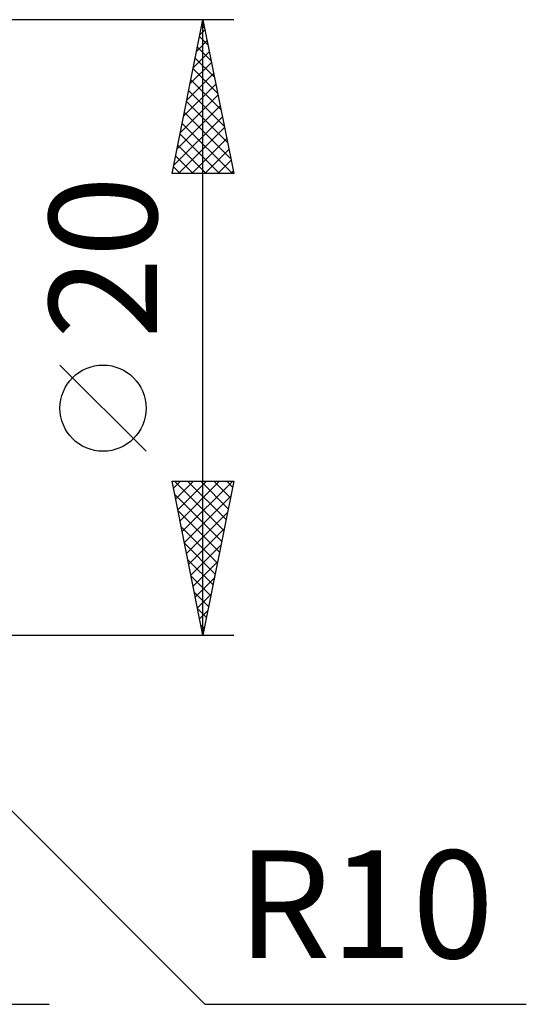
# Model space of a CAD drawing. Units: millimetres. Extents: x -33.1 to 44, y -23 to 47.1.
# Drawn here: x 27.5 to 44, y -22 to 10 of the extents above; entities that cross this region are included whole.
import ezdxf
from ezdxf.enums import TextEntityAlignment as Align

# ---------------------------------------------------------------- set-up
doc = ezdxf.new("R2010")
doc.units = ezdxf.units.MM
doc.header["$LTSCALE"] = 4.15
doc.layers.add('2', color=7, linetype='CONTINUOUS')
doc.styles.get("Standard").update_dxf_attribs({"font": 'Monospac821 BT'})

msp = doc.modelspace()

# ---------------------------------------------------------------- linework, layer by layer
at = {"layer": '2', "color": 7, "linetype": 'CONTINUOUS', "lineweight": 25}
for p, q in [((34.49, 10), (11.49, 10)), ((32.49, 5), (33.49, 10)), ((33.49, -10), (33.49, 10)), ((33.49, 10), (34.49, 5)), ((33.392, 9.512), (33.555, 9.674)), ((33.452, 9.812), (33.546, 9.719)), ((33.286, 8.981), (33.626, 9.321)), ((33.382, 9.459), (33.652, 9.188)), ((33.18, 8.451), (33.697, 8.967)), ((33.311, 9.105), (33.758, 8.658)), ((33.24, 8.752), (33.864, 8.128)), ((33.074, 7.921), (33.767, 8.614)), ((33.17, 8.398), (33.971, 7.597)), ((32.968, 7.39), (33.838, 8.26)), ((33.099, 8.045), (34.077, 7.067)), ((32.862, 6.86), (33.909, 7.907)), ((33.028, 7.691), (34.183, 6.537)), ((32.756, 6.33), (33.979, 7.553)), ((32.65, 5.799), (34.05, 7.2)), ((32.958, 7.338), (34.289, 6.006)), ((32.544, 5.269), (34.121, 6.846)), ((32.887, 6.984), (34.395, 5.476)), ((32.699, 5), (34.192, 6.492)), ((32.816, 6.63), (34.447, 5)), ((32.745, 6.277), (34.022, 5)), ((33.123, 5), (34.262, 6.139)), ((32.675, 5.923), (33.598, 5)), ((33.548, 5), (34.333, 5.785)), ((32.604, 5.57), (33.174, 5)), ((32.533, 5.216), (32.75, 5)), ((33.972, 5), (34.404, 5.432)), ((34.49, 5), (32.49, 5)), ((34.396, 5), (34.474, 5.078)), ((31.64, -4.025), (28.84, -1.225)), ((33.49, -10), (32.49, -5)), ((32.49, -5), (34.49, -5)), ((32.535, -5.224), (32.759, -5)), ((32.567, -5), (34.17, -6.602)), ((32.605, -5.577), (33.183, -5)), ((32.676, -5.931), (33.607, -5)), ((32.747, -6.285), (34.031, -5)), ((32.818, -6.638), (34.456, -5)), ((32.991, -5), (34.24, -6.249)), ((33.416, -5), (34.311, -5.895)), ((34.49, -5), (33.49, -10)), ((33.84, -5), (34.382, -5.542)), ((34.264, -5), (34.452, -5.188)), ((32.577, -5.434), (34.099, -6.956)), ((32.888, -6.992), (34.393, -5.487)), ((32.683, -5.964), (34.028, -7.309)), ((32.959, -7.345), (34.286, -6.018)), ((32.789, -6.495), (33.957, -7.663)), ((33.03, -7.699), (34.18, -6.548)), ((32.895, -7.025), (33.887, -8.017)), ((18.592, -7.04), (33.552, -22)), ((33.1, -8.052), (34.074, -7.078)), ((33.001, -7.555), (33.816, -8.37)), ((33.171, -8.406), (33.968, -7.609)), ((33.107, -8.086), (33.745, -8.724)), ((33.242, -8.759), (33.862, -8.139)), ((33.213, -8.616), (33.675, -9.077)), ((33.313, -9.113), (33.756, -8.669)), ((33.319, -9.146), (33.604, -9.431)), ((33.383, -9.466), (33.65, -9.2)), ((33.425, -9.677), (33.533, -9.784)), ((33.454, -9.82), (33.544, -9.73)), ((11.49, -10), (34.49, -10)), ((0.49, -22), (28.49, -22)), ((33.552, -22), (44.002, -22))]:
    msp.add_line(p, q, dxfattribs=at)
msp.add_circle((30.24, -2.625), 1.4, dxfattribs=at)

# ---------------------------------------------------------------- texts
msp.add_text('20', height=3.5, rotation=90, dxfattribs=at).set_placement((31.99, 2.275), align=Align.CENTER)
msp.add_text('R10', height=3.5, dxfattribs=at).set_placement((38.777, -20.5), align=Align.CENTER)

doc.saveas('drawing.dxf')
